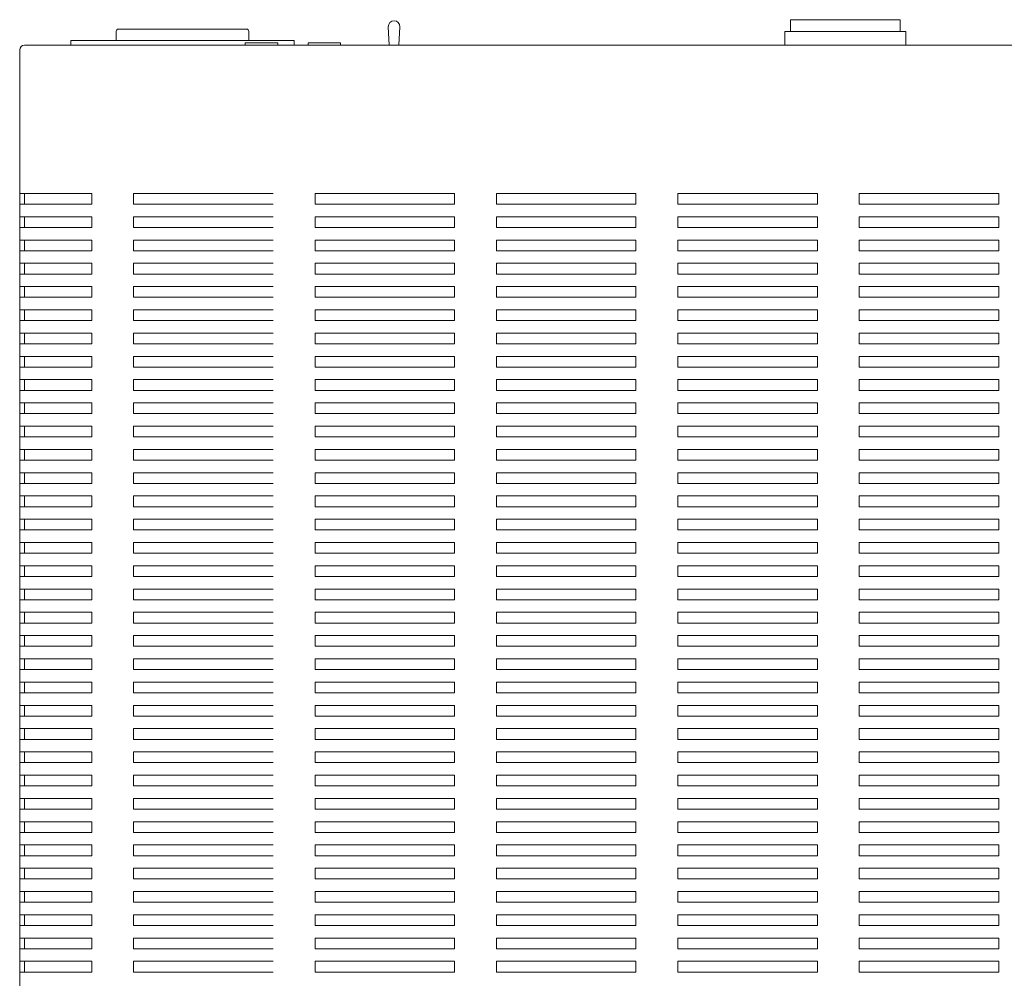
# Model space of a CAD drawing. Units: millimetres. Extents: x 199 to 801, y 43 to 711.
# Drawn here: x 200 to 412, y 379 to 585 of the extents above; entities that cross this region are included whole.
import ezdxf

# ---------------------------------------------------------------- set-up
doc = ezdxf.new("R2010")
doc.units = ezdxf.units.MM
doc.header["$LTSCALE"] = 0.5
for name, color, linetype, lineweight in [('%%C3.5 Mini Jack', 65, 'Continuous', 9), ('Ac Inlet', 53, 'Continuous', 15), ('Parts', 61, 'Continuous', 13), ('Toggle Switch', 143, 'Continuous', 15), ('Upper Cover', 134, 'Continuous', 15)]:
    doc.layers.add(name, color=color, linetype=linetype, lineweight=lineweight)

msp = doc.modelspace()

# ---------------------------------------------------------------- linework, layer by layer
at = {"layer": '%%C3.5 Mini Jack'}
for p, q in [((248.711, 579.66), (248.711, 580.16)), ((248.711, 580.16), (255.711, 580.16)), ((255.711, 580.16), (255.711, 579.66)), ((262.211, 580.16), (269.211, 580.16)), ((262.211, 579.66), (262.211, 580.16)), ((269.211, 580.16), (269.211, 579.66))]:
    msp.add_line(p, q, dxfattribs=at)
at = {"layer": 'Ac Inlet'}
for p, q in [((220.961, 580.66), (220.961, 582.66)), ((221.461, 583.16), (248.961, 583.16)), ((249.461, 580.66), (249.461, 582.66)), ((211.211, 579.66), (211.211, 580.66)), ((211.211, 580.66), (259.211, 580.66)), ((259.211, 580.66), (259.211, 579.66))]:
    msp.add_line(p, q, dxfattribs=at)
for centre, start, end in [((221.461, 582.66), 90, 180), ((248.961, 582.66), 0, 90)]:
    msp.add_arc(centre, 0.5, start, end, dxfattribs=at)
at = {"layer": 'Parts'}
for p, q in [((365.911, 582.66), (365.911, 585.16)), ((365.911, 585.16), (389.511, 585.16)), ((389.511, 585.16), (389.511, 582.66)), ((364.711, 579.66), (364.711, 582.66)), ((364.711, 582.66), (390.711, 582.66)), ((390.711, 582.66), (390.711, 579.66))]:
    msp.add_line(p, q, dxfattribs=at)
at = {"layer": 'Toggle Switch'}
for p, q in [((279.671, 579.66), (279.461, 583.66)), ((281.75, 579.66), (281.961, 583.66))]:
    msp.add_line(p, q, dxfattribs=at)
msp.add_arc((280.711, 583.66), 1.25, 0, 180, dxfattribs=at)
at = {"layer": 'Upper Cover'}
for p, q in [((200.211, 578.66), (200.211, 247.66)), ((629.211, 579.66), (201.211, 579.66)), ((200.211, 547.81), (215.711, 547.81)), ((201.211, 547.81), (201.211, 545.51)), ((215.711, 547.81), (215.711, 545.51)), ((224.711, 545.51), (224.711, 547.81)), ((224.711, 547.81), (254.711, 547.81)), ((263.711, 545.51), (263.711, 547.81)), ((263.711, 547.81), (293.711, 547.81)), ((293.711, 547.81), (293.711, 545.51)), ((302.711, 545.51), (302.711, 547.81)), ((302.711, 547.81), (332.711, 547.81)), ((332.711, 547.81), (332.711, 545.51)), ((341.711, 545.51), (341.711, 547.81)), ((341.711, 547.81), (371.711, 547.81)), ((371.711, 547.81), (371.711, 545.51)), ((380.711, 545.51), (380.711, 547.81)), ((380.711, 547.81), (410.711, 547.81)), ((410.711, 547.81), (410.711, 545.51)), ((215.711, 545.51), (200.211, 545.51)), ((254.711, 545.51), (224.711, 545.51)), ((293.711, 545.51), (263.711, 545.51)), ((332.711, 545.51), (302.711, 545.51)), ((371.711, 545.51), (341.711, 545.51)), ((410.711, 545.51), (380.711, 545.51)), ((200.211, 542.81), (215.711, 542.81)), ((201.211, 542.81), (201.211, 540.51)), ((215.711, 542.81), (215.711, 540.51)), ((224.711, 540.51), (224.711, 542.81)), ((224.711, 542.81), (254.711, 542.81)), ((263.711, 540.51), (263.711, 542.81)), ((263.711, 542.81), (293.711, 542.81)), ((293.711, 542.81), (293.711, 540.51)), ((302.711, 540.51), (302.711, 542.81)), ((302.711, 542.81), (332.711, 542.81)), ((332.711, 542.81), (332.711, 540.51)), ((341.711, 540.51), (341.711, 542.81)), ((341.711, 542.81), (371.711, 542.81)), ((371.711, 542.81), (371.711, 540.51)), ((380.711, 540.51), (380.711, 542.81)), ((380.711, 542.81), (410.711, 542.81)), ((410.711, 542.81), (410.711, 540.51)), ((215.711, 540.51), (200.211, 540.51)), ((254.711, 540.51), (224.711, 540.51)), ((293.711, 540.51), (263.711, 540.51)), ((332.711, 540.51), (302.711, 540.51)), ((371.711, 540.51), (341.711, 540.51)), ((410.711, 540.51), (380.711, 540.51)), ((200.211, 537.81), (215.711, 537.81)), ((201.211, 537.81), (201.211, 535.51)), ((215.711, 537.81), (215.711, 535.51)), ((224.711, 535.51), (224.711, 537.81)), ((224.711, 537.81), (254.711, 537.81)), ((263.711, 535.51), (263.711, 537.81)), ((263.711, 537.81), (293.711, 537.81)), ((293.711, 537.81), (293.711, 535.51)), ((302.711, 535.51), (302.711, 537.81)), ((302.711, 537.81), (332.711, 537.81)), ((332.711, 537.81), (332.711, 535.51)), ((341.711, 535.51), (341.711, 537.81)), ((341.711, 537.81), (371.711, 537.81)), ((371.711, 537.81), (371.711, 535.51)), ((380.711, 535.51), (380.711, 537.81)), ((380.711, 537.81), (410.711, 537.81)), ((410.711, 537.81), (410.711, 535.51)), ((215.711, 535.51), (200.211, 535.51)), ((254.711, 535.51), (224.711, 535.51)), ((293.711, 535.51), (263.711, 535.51)), ((332.711, 535.51), (302.711, 535.51)), ((371.711, 535.51), (341.711, 535.51)), ((410.711, 535.51), (380.711, 535.51)), ((200.211, 532.81), (215.711, 532.81)), ((201.211, 532.81), (201.211, 530.51)), ((215.711, 532.81), (215.711, 530.51)), ((224.711, 530.51), (224.711, 532.81)), ((224.711, 532.81), (254.711, 532.81)), ((263.711, 530.51), (263.711, 532.81)), ((263.711, 532.81), (293.711, 532.81)), ((293.711, 532.81), (293.711, 530.51)), ((302.711, 530.51), (302.711, 532.81)), ((302.711, 532.81), (332.711, 532.81)), ((332.711, 532.81), (332.711, 530.51)), ((341.711, 530.51), (341.711, 532.81)), ((341.711, 532.81), (371.711, 532.81)), ((371.711, 532.81), (371.711, 530.51)), ((380.711, 530.51), (380.711, 532.81)), ((380.711, 532.81), (410.711, 532.81)), ((410.711, 532.81), (410.711, 530.51)), ((215.711, 530.51), (200.211, 530.51)), ((254.711, 530.51), (224.711, 530.51)), ((293.711, 530.51), (263.711, 530.51)), ((332.711, 530.51), (302.711, 530.51)), ((371.711, 530.51), (341.711, 530.51)), ((410.711, 530.51), (380.711, 530.51)), ((200.211, 527.81), (215.711, 527.81)), ((201.211, 527.81), (201.211, 525.51)), ((215.711, 527.81), (215.711, 525.51)), ((224.711, 525.51), (224.711, 527.81)), ((224.711, 527.81), (254.711, 527.81)), ((263.711, 525.51), (263.711, 527.81)), ((263.711, 527.81), (293.711, 527.81)), ((293.711, 527.81), (293.711, 525.51)), ((302.711, 525.51), (302.711, 527.81)), ((302.711, 527.81), (332.711, 527.81)), ((332.711, 527.81), (332.711, 525.51)), ((341.711, 525.51), (341.711, 527.81)), ((341.711, 527.81), (371.711, 527.81)), ((371.711, 527.81), (371.711, 525.51)), ((380.711, 525.51), (380.711, 527.81)), ((380.711, 527.81), (410.711, 527.81)), ((410.711, 527.81), (410.711, 525.51)), ((215.711, 525.51), (200.211, 525.51)), ((254.711, 525.51), (224.711, 525.51)), ((293.711, 525.51), (263.711, 525.51)), ((332.711, 525.51), (302.711, 525.51)), ((371.711, 525.51), (341.711, 525.51)), ((410.711, 525.51), (380.711, 525.51)), ((200.211, 522.81), (215.711, 522.81)), ((201.211, 522.81), (201.211, 520.51)), ((215.711, 522.81), (215.711, 520.51)), ((224.711, 520.51), (224.711, 522.81)), ((224.711, 522.81), (254.711, 522.81)), ((263.711, 520.51), (263.711, 522.81)), ((263.711, 522.81), (293.711, 522.81)), ((293.711, 522.81), (293.711, 520.51)), ((302.711, 520.51), (302.711, 522.81)), ((302.711, 522.81), (332.711, 522.81)), ((332.711, 522.81), (332.711, 520.51)), ((341.711, 520.51), (341.711, 522.81)), ((341.711, 522.81), (371.711, 522.81)), ((371.711, 522.81), (371.711, 520.51)), ((380.711, 520.51), (380.711, 522.81)), ((380.711, 522.81), (410.711, 522.81)), ((410.711, 522.81), (410.711, 520.51)), ((215.711, 520.51), (200.211, 520.51)), ((254.711, 520.51), (224.711, 520.51)), ((293.711, 520.51), (263.711, 520.51)), ((332.711, 520.51), (302.711, 520.51)), ((371.711, 520.51), (341.711, 520.51)), ((410.711, 520.51), (380.711, 520.51)), ((200.211, 517.81), (215.711, 517.81)), ((201.211, 517.81), (201.211, 515.51)), ((215.711, 517.81), (215.711, 515.51)), ((224.711, 515.51), (224.711, 517.81)), ((224.711, 517.81), (254.711, 517.81)), ((263.711, 515.51), (263.711, 517.81)), ((263.711, 517.81), (293.711, 517.81)), ((293.711, 517.81), (293.711, 515.51)), ((302.711, 515.51), (302.711, 517.81)), ((302.711, 517.81), (332.711, 517.81)), ((332.711, 517.81), (332.711, 515.51)), ((341.711, 515.51), (341.711, 517.81)), ((341.711, 517.81), (371.711, 517.81)), ((371.711, 517.81), (371.711, 515.51)), ((380.711, 515.51), (380.711, 517.81)), ((380.711, 517.81), (410.711, 517.81)), ((410.711, 517.81), (410.711, 515.51)), ((215.711, 515.51), (200.211, 515.51)), ((254.711, 515.51), (224.711, 515.51)), ((293.711, 515.51), (263.711, 515.51)), ((332.711, 515.51), (302.711, 515.51)), ((371.711, 515.51), (341.711, 515.51)), ((410.711, 515.51), (380.711, 515.51)), ((200.211, 512.81), (215.711, 512.81)), ((201.211, 512.81), (201.211, 510.51)), ((215.711, 512.81), (215.711, 510.51)), ((224.711, 510.51), (224.711, 512.81)), ((224.711, 512.81), (254.711, 512.81)), ((263.711, 510.51), (263.711, 512.81)), ((263.711, 512.81), (293.711, 512.81)), ((293.711, 512.81), (293.711, 510.51)), ((302.711, 510.51), (302.711, 512.81)), ((302.711, 512.81), (332.711, 512.81)), ((332.711, 512.81), (332.711, 510.51)), ((341.711, 510.51), (341.711, 512.81)), ((341.711, 512.81), (371.711, 512.81)), ((371.711, 512.81), (371.711, 510.51)), ((380.711, 510.51), (380.711, 512.81)), ((380.711, 512.81), (410.711, 512.81)), ((410.711, 512.81), (410.711, 510.51)), ((215.711, 510.51), (200.211, 510.51)), ((254.711, 510.51), (224.711, 510.51)), ((293.711, 510.51), (263.711, 510.51)), ((332.711, 510.51), (302.711, 510.51)), ((371.711, 510.51), (341.711, 510.51)), ((410.711, 510.51), (380.711, 510.51)), ((200.211, 507.81), (215.711, 507.81)), ((201.211, 507.81), (201.211, 505.51)), ((215.711, 507.81), (215.711, 505.51)), ((224.711, 505.51), (224.711, 507.81)), ((224.711, 507.81), (254.711, 507.81)), ((263.711, 505.51), (263.711, 507.81)), ((263.711, 507.81), (293.711, 507.81)), ((293.711, 507.81), (293.711, 505.51)), ((302.711, 505.51), (302.711, 507.81)), ((302.711, 507.81), (332.711, 507.81)), ((332.711, 507.81), (332.711, 505.51)), ((341.711, 505.51), (341.711, 507.81)), ((341.711, 507.81), (371.711, 507.81)), ((371.711, 507.81), (371.711, 505.51)), ((380.711, 505.51), (380.711, 507.81)), ((380.711, 507.81), (410.711, 507.81)), ((410.711, 507.81), (410.711, 505.51)), ((215.711, 505.51), (200.211, 505.51)), ((254.711, 505.51), (224.711, 505.51)), ((293.711, 505.51), (263.711, 505.51)), ((332.711, 505.51), (302.711, 505.51)), ((371.711, 505.51), (341.711, 505.51)), ((410.711, 505.51), (380.711, 505.51)), ((200.211, 502.81), (215.711, 502.81)), ((201.211, 502.81), (201.211, 500.51)), ((215.711, 502.81), (215.711, 500.51)), ((224.711, 500.51), (224.711, 502.81)), ((224.711, 502.81), (254.711, 502.81)), ((263.711, 500.51), (263.711, 502.81)), ((263.711, 502.81), (293.711, 502.81)), ((293.711, 502.81), (293.711, 500.51)), ((302.711, 500.51), (302.711, 502.81)), ((302.711, 502.81), (332.711, 502.81)), ((332.711, 502.81), (332.711, 500.51)), ((341.711, 500.51), (341.711, 502.81)), ((341.711, 502.81), (371.711, 502.81)), ((371.711, 502.81), (371.711, 500.51)), ((380.711, 500.51), (380.711, 502.81)), ((380.711, 502.81), (410.711, 502.81)), ((410.711, 502.81), (410.711, 500.51)), ((215.711, 500.51), (200.211, 500.51)), ((254.711, 500.51), (224.711, 500.51)), ((293.711, 500.51), (263.711, 500.51)), ((332.711, 500.51), (302.711, 500.51)), ((371.711, 500.51), (341.711, 500.51)), ((410.711, 500.51), (380.711, 500.51)), ((200.211, 497.81), (215.711, 497.81)), ((201.211, 497.81), (201.211, 495.51)), ((215.711, 497.81), (215.711, 495.51)), ((224.711, 495.51), (224.711, 497.81)), ((224.711, 497.81), (254.711, 497.81)), ((263.711, 495.51), (263.711, 497.81)), ((263.711, 497.81), (293.711, 497.81)), ((293.711, 497.81), (293.711, 495.51)), ((302.711, 495.51), (302.711, 497.81)), ((302.711, 497.81), (332.711, 497.81)), ((332.711, 497.81), (332.711, 495.51)), ((341.711, 495.51), (341.711, 497.81)), ((341.711, 497.81), (371.711, 497.81)), ((371.711, 497.81), (371.711, 495.51)), ((380.711, 495.51), (380.711, 497.81)), ((380.711, 497.81), (410.711, 497.81)), ((410.711, 497.81), (410.711, 495.51)), ((215.711, 495.51), (200.211, 495.51)), ((254.711, 495.51), (224.711, 495.51)), ((293.711, 495.51), (263.711, 495.51)), ((332.711, 495.51), (302.711, 495.51)), ((371.711, 495.51), (341.711, 495.51)), ((410.711, 495.51), (380.711, 495.51)), ((200.211, 492.81), (215.711, 492.81)), ((201.211, 492.81), (201.211, 490.51)), ((215.711, 492.81), (215.711, 490.51)), ((224.711, 490.51), (224.711, 492.81)), ((224.711, 492.81), (254.711, 492.81)), ((263.711, 490.51), (263.711, 492.81)), ((263.711, 492.81), (293.711, 492.81)), ((293.711, 492.81), (293.711, 490.51)), ((302.711, 490.51), (302.711, 492.81)), ((302.711, 492.81), (332.711, 492.81)), ((332.711, 492.81), (332.711, 490.51)), ((341.711, 490.51), (341.711, 492.81)), ((341.711, 492.81), (371.711, 492.81)), ((371.711, 492.81), (371.711, 490.51)), ((380.711, 490.51), (380.711, 492.81)), ((380.711, 492.81), (410.711, 492.81)), ((410.711, 492.81), (410.711, 490.51)), ((215.711, 490.51), (200.211, 490.51)), ((254.711, 490.51), (224.711, 490.51)), ((293.711, 490.51), (263.711, 490.51)), ((332.711, 490.51), (302.711, 490.51)), ((371.711, 490.51), (341.711, 490.51)), ((410.711, 490.51), (380.711, 490.51)), ((200.211, 487.81), (215.711, 487.81)), ((201.211, 487.81), (201.211, 485.51)), ((215.711, 487.81), (215.711, 485.51)), ((224.711, 485.51), (224.711, 487.81)), ((224.711, 487.81), (254.711, 487.81)), ((263.711, 485.51), (263.711, 487.81)), ((263.711, 487.81), (293.711, 487.81)), ((293.711, 487.81), (293.711, 485.51)), ((302.711, 485.51), (302.711, 487.81)), ((302.711, 487.81), (332.711, 487.81)), ((332.711, 487.81), (332.711, 485.51)), ((341.711, 485.51), (341.711, 487.81)), ((341.711, 487.81), (371.711, 487.81)), ((371.711, 487.81), (371.711, 485.51)), ((380.711, 485.51), (380.711, 487.81)), ((380.711, 487.81), (410.711, 487.81)), ((410.711, 487.81), (410.711, 485.51)), ((215.711, 485.51), (200.211, 485.51)), ((254.711, 485.51), (224.711, 485.51)), ((293.711, 485.51), (263.711, 485.51)), ((332.711, 485.51), (302.711, 485.51)), ((371.711, 485.51), (341.711, 485.51)), ((410.711, 485.51), (380.711, 485.51)), ((200.211, 482.81), (215.711, 482.81)), ((201.211, 482.81), (201.211, 480.51)), ((215.711, 482.81), (215.711, 480.51)), ((224.711, 480.51), (224.711, 482.81)), ((224.711, 482.81), (254.711, 482.81)), ((263.711, 480.51), (263.711, 482.81)), ((263.711, 482.81), (293.711, 482.81)), ((293.711, 482.81), (293.711, 480.51)), ((302.711, 480.51), (302.711, 482.81)), ((302.711, 482.81), (332.711, 482.81)), ((332.711, 482.81), (332.711, 480.51)), ((341.711, 480.51), (341.711, 482.81)), ((341.711, 482.81), (371.711, 482.81)), ((371.711, 482.81), (371.711, 480.51)), ((380.711, 480.51), (380.711, 482.81)), ((380.711, 482.81), (410.711, 482.81)), ((410.711, 482.81), (410.711, 480.51)), ((215.711, 480.51), (200.211, 480.51)), ((254.711, 480.51), (224.711, 480.51)), ((293.711, 480.51), (263.711, 480.51)), ((332.711, 480.51), (302.711, 480.51)), ((371.711, 480.51), (341.711, 480.51)), ((410.711, 480.51), (380.711, 480.51)), ((200.211, 477.81), (215.711, 477.81)), ((201.211, 477.81), (201.211, 475.51)), ((215.711, 477.81), (215.711, 475.51)), ((224.711, 475.51), (224.711, 477.81)), ((224.711, 477.81), (254.711, 477.81)), ((263.711, 475.51), (263.711, 477.81)), ((263.711, 477.81), (293.711, 477.81)), ((293.711, 477.81), (293.711, 475.51)), ((302.711, 475.51), (302.711, 477.81)), ((302.711, 477.81), (332.711, 477.81)), ((332.711, 477.81), (332.711, 475.51)), ((341.711, 475.51), (341.711, 477.81)), ((341.711, 477.81), (371.711, 477.81)), ((371.711, 477.81), (371.711, 475.51)), ((380.711, 475.51), (380.711, 477.81)), ((380.711, 477.81), (410.711, 477.81)), ((410.711, 477.81), (410.711, 475.51)), ((215.711, 475.51), (200.211, 475.51)), ((254.711, 475.51), (224.711, 475.51)), ((293.711, 475.51), (263.711, 475.51)), ((332.711, 475.51), (302.711, 475.51)), ((371.711, 475.51), (341.711, 475.51)), ((410.711, 475.51), (380.711, 475.51)), ((200.211, 472.81), (215.711, 472.81)), ((201.211, 472.81), (201.211, 470.51)), ((215.711, 472.81), (215.711, 470.51)), ((224.711, 470.51), (224.711, 472.81)), ((224.711, 472.81), (254.711, 472.81)), ((263.711, 470.51), (263.711, 472.81)), ((263.711, 472.81), (293.711, 472.81)), ((293.711, 472.81), (293.711, 470.51)), ((302.711, 470.51), (302.711, 472.81)), ((302.711, 472.81), (332.711, 472.81)), ((332.711, 472.81), (332.711, 470.51)), ((341.711, 470.51), (341.711, 472.81)), ((341.711, 472.81), (371.711, 472.81)), ((371.711, 472.81), (371.711, 470.51)), ((380.711, 470.51), (380.711, 472.81)), ((380.711, 472.81), (410.711, 472.81)), ((410.711, 472.81), (410.711, 470.51)), ((215.711, 470.51), (200.211, 470.51)), ((254.711, 470.51), (224.711, 470.51)), ((293.711, 470.51), (263.711, 470.51)), ((332.711, 470.51), (302.711, 470.51)), ((371.711, 470.51), (341.711, 470.51)), ((410.711, 470.51), (380.711, 470.51)), ((200.211, 467.81), (215.711, 467.81)), ((201.211, 467.81), (201.211, 465.51)), ((215.711, 467.81), (215.711, 465.51)), ((224.711, 465.51), (224.711, 467.81)), ((224.711, 467.81), (254.711, 467.81)), ((263.711, 465.51), (263.711, 467.81)), ((263.711, 467.81), (293.711, 467.81)), ((293.711, 467.81), (293.711, 465.51)), ((302.711, 465.51), (302.711, 467.81)), ((302.711, 467.81), (332.711, 467.81)), ((332.711, 467.81), (332.711, 465.51)), ((341.711, 465.51), (341.711, 467.81)), ((341.711, 467.81), (371.711, 467.81)), ((371.711, 467.81), (371.711, 465.51)), ((380.711, 465.51), (380.711, 467.81)), ((380.711, 467.81), (410.711, 467.81)), ((410.711, 467.81), (410.711, 465.51)), ((215.711, 465.51), (200.211, 465.51)), ((254.711, 465.51), (224.711, 465.51)), ((293.711, 465.51), (263.711, 465.51)), ((332.711, 465.51), (302.711, 465.51)), ((371.711, 465.51), (341.711, 465.51)), ((410.711, 465.51), (380.711, 465.51)), ((200.211, 462.81), (215.711, 462.81)), ((201.211, 462.81), (201.211, 460.51)), ((215.711, 462.81), (215.711, 460.51)), ((224.711, 460.51), (224.711, 462.81)), ((224.711, 462.81), (254.711, 462.81)), ((263.711, 460.51), (263.711, 462.81)), ((263.711, 462.81), (293.711, 462.81)), ((293.711, 462.81), (293.711, 460.51)), ((302.711, 460.51), (302.711, 462.81)), ((302.711, 462.81), (332.711, 462.81)), ((332.711, 462.81), (332.711, 460.51)), ((341.711, 460.51), (341.711, 462.81)), ((341.711, 462.81), (371.711, 462.81)), ((371.711, 462.81), (371.711, 460.51)), ((380.711, 460.51), (380.711, 462.81)), ((380.711, 462.81), (410.711, 462.81)), ((410.711, 462.81), (410.711, 460.51)), ((215.711, 460.51), (200.211, 460.51)), ((254.711, 460.51), (224.711, 460.51)), ((293.711, 460.51), (263.711, 460.51)), ((332.711, 460.51), (302.711, 460.51)), ((371.711, 460.51), (341.711, 460.51)), ((410.711, 460.51), (380.711, 460.51)), ((200.211, 457.81), (215.711, 457.81)), ((201.211, 457.81), (201.211, 455.51)), ((215.711, 457.81), (215.711, 455.51)), ((224.711, 455.51), (224.711, 457.81)), ((224.711, 457.81), (254.711, 457.81)), ((263.711, 455.51), (263.711, 457.81)), ((263.711, 457.81), (293.711, 457.81)), ((293.711, 457.81), (293.711, 455.51)), ((302.711, 455.51), (302.711, 457.81)), ((302.711, 457.81), (332.711, 457.81)), ((332.711, 457.81), (332.711, 455.51)), ((341.711, 455.51), (341.711, 457.81)), ((341.711, 457.81), (371.711, 457.81)), ((371.711, 457.81), (371.711, 455.51)), ((380.711, 455.51), (380.711, 457.81)), ((380.711, 457.81), (410.711, 457.81)), ((410.711, 457.81), (410.711, 455.51)), ((215.711, 455.51), (200.211, 455.51)), ((254.711, 455.51), (224.711, 455.51)), ((293.711, 455.51), (263.711, 455.51)), ((332.711, 455.51), (302.711, 455.51)), ((371.711, 455.51), (341.711, 455.51)), ((410.711, 455.51), (380.711, 455.51)), ((200.211, 452.81), (215.711, 452.81)), ((201.211, 452.81), (201.211, 450.51)), ((215.711, 452.81), (215.711, 450.51)), ((224.711, 450.51), (224.711, 452.81)), ((224.711, 452.81), (254.711, 452.81)), ((263.711, 450.51), (263.711, 452.81)), ((263.711, 452.81), (293.711, 452.81)), ((293.711, 452.81), (293.711, 450.51)), ((302.711, 450.51), (302.711, 452.81)), ((302.711, 452.81), (332.711, 452.81)), ((332.711, 452.81), (332.711, 450.51)), ((341.711, 450.51), (341.711, 452.81)), ((341.711, 452.81), (371.711, 452.81)), ((371.711, 452.81), (371.711, 450.51)), ((380.711, 450.51), (380.711, 452.81)), ((380.711, 452.81), (410.711, 452.81)), ((410.711, 452.81), (410.711, 450.51)), ((215.711, 450.51), (200.211, 450.51)), ((254.711, 450.51), (224.711, 450.51)), ((293.711, 450.51), (263.711, 450.51)), ((332.711, 450.51), (302.711, 450.51)), ((371.711, 450.51), (341.711, 450.51)), ((410.711, 450.51), (380.711, 450.51)), ((200.211, 447.81), (215.711, 447.81)), ((201.211, 447.81), (201.211, 445.51)), ((215.711, 447.81), (215.711, 445.51)), ((224.711, 445.51), (224.711, 447.81)), ((224.711, 447.81), (254.711, 447.81)), ((263.711, 445.51), (263.711, 447.81)), ((263.711, 447.81), (293.711, 447.81)), ((293.711, 447.81), (293.711, 445.51)), ((302.711, 445.51), (302.711, 447.81)), ((302.711, 447.81), (332.711, 447.81)), ((332.711, 447.81), (332.711, 445.51)), ((341.711, 445.51), (341.711, 447.81)), ((341.711, 447.81), (371.711, 447.81)), ((371.711, 447.81), (371.711, 445.51)), ((380.711, 445.51), (380.711, 447.81)), ((380.711, 447.81), (410.711, 447.81)), ((410.711, 447.81), (410.711, 445.51)), ((215.711, 445.51), (200.211, 445.51)), ((254.711, 445.51), (224.711, 445.51)), ((293.711, 445.51), (263.711, 445.51)), ((332.711, 445.51), (302.711, 445.51)), ((371.711, 445.51), (341.711, 445.51)), ((410.711, 445.51), (380.711, 445.51)), ((200.211, 442.81), (215.711, 442.81)), ((201.211, 442.81), (201.211, 440.51)), ((215.711, 442.81), (215.711, 440.51)), ((224.711, 440.51), (224.711, 442.81)), ((224.711, 442.81), (254.711, 442.81)), ((263.711, 440.51), (263.711, 442.81)), ((263.711, 442.81), (293.711, 442.81)), ((293.711, 442.81), (293.711, 440.51)), ((302.711, 440.51), (302.711, 442.81)), ((302.711, 442.81), (332.711, 442.81)), ((332.711, 442.81), (332.711, 440.51)), ((341.711, 440.51), (341.711, 442.81)), ((341.711, 442.81), (371.711, 442.81)), ((371.711, 442.81), (371.711, 440.51)), ((380.711, 440.51), (380.711, 442.81)), ((380.711, 442.81), (410.711, 442.81)), ((410.711, 442.81), (410.711, 440.51)), ((215.711, 440.51), (200.211, 440.51)), ((254.711, 440.51), (224.711, 440.51)), ((293.711, 440.51), (263.711, 440.51)), ((332.711, 440.51), (302.711, 440.51)), ((371.711, 440.51), (341.711, 440.51)), ((410.711, 440.51), (380.711, 440.51)), ((200.211, 437.81), (215.711, 437.81)), ((201.211, 437.81), (201.211, 435.51)), ((215.711, 437.81), (215.711, 435.51)), ((224.711, 435.51), (224.711, 437.81)), ((224.711, 437.81), (254.711, 437.81)), ((263.711, 435.51), (263.711, 437.81)), ((263.711, 437.81), (293.711, 437.81)), ((293.711, 437.81), (293.711, 435.51)), ((302.711, 435.51), (302.711, 437.81)), ((302.711, 437.81), (332.711, 437.81)), ((332.711, 437.81), (332.711, 435.51)), ((341.711, 435.51), (341.711, 437.81)), ((341.711, 437.81), (371.711, 437.81)), ((371.711, 437.81), (371.711, 435.51)), ((380.711, 435.51), (380.711, 437.81)), ((380.711, 437.81), (410.711, 437.81)), ((410.711, 437.81), (410.711, 435.51)), ((215.711, 435.51), (200.211, 435.51)), ((254.711, 435.51), (224.711, 435.51)), ((293.711, 435.51), (263.711, 435.51)), ((332.711, 435.51), (302.711, 435.51)), ((371.711, 435.51), (341.711, 435.51)), ((410.711, 435.51), (380.711, 435.51)), ((200.211, 432.81), (215.711, 432.81)), ((201.211, 432.81), (201.211, 430.51)), ((215.711, 432.81), (215.711, 430.51)), ((224.711, 430.51), (224.711, 432.81)), ((224.711, 432.81), (254.711, 432.81)), ((263.711, 430.51), (263.711, 432.81)), ((263.711, 432.81), (293.711, 432.81)), ((293.711, 432.81), (293.711, 430.51)), ((302.711, 430.51), (302.711, 432.81)), ((302.711, 432.81), (332.711, 432.81)), ((332.711, 432.81), (332.711, 430.51)), ((341.711, 430.51), (341.711, 432.81)), ((341.711, 432.81), (371.711, 432.81)), ((371.711, 432.81), (371.711, 430.51)), ((380.711, 430.51), (380.711, 432.81)), ((380.711, 432.81), (410.711, 432.81)), ((410.711, 432.81), (410.711, 430.51)), ((215.711, 430.51), (200.211, 430.51)), ((254.711, 430.51), (224.711, 430.51)), ((293.711, 430.51), (263.711, 430.51)), ((332.711, 430.51), (302.711, 430.51)), ((371.711, 430.51), (341.711, 430.51)), ((410.711, 430.51), (380.711, 430.51)), ((200.211, 427.81), (215.711, 427.81)), ((201.211, 427.81), (201.211, 425.51)), ((215.711, 427.81), (215.711, 425.51)), ((224.711, 425.51), (224.711, 427.81)), ((224.711, 427.81), (254.711, 427.81)), ((263.711, 425.51), (263.711, 427.81)), ((263.711, 427.81), (293.711, 427.81)), ((293.711, 427.81), (293.711, 425.51)), ((302.711, 425.51), (302.711, 427.81)), ((302.711, 427.81), (332.711, 427.81)), ((332.711, 427.81), (332.711, 425.51)), ((341.711, 425.51), (341.711, 427.81)), ((341.711, 427.81), (371.711, 427.81)), ((371.711, 427.81), (371.711, 425.51)), ((380.711, 425.51), (380.711, 427.81)), ((380.711, 427.81), (410.711, 427.81)), ((410.711, 427.81), (410.711, 425.51)), ((215.711, 425.51), (200.211, 425.51)), ((254.711, 425.51), (224.711, 425.51)), ((293.711, 425.51), (263.711, 425.51)), ((332.711, 425.51), (302.711, 425.51)), ((371.711, 425.51), (341.711, 425.51)), ((410.711, 425.51), (380.711, 425.51)), ((200.211, 422.81), (215.711, 422.81)), ((201.211, 422.81), (201.211, 420.51)), ((215.711, 422.81), (215.711, 420.51)), ((224.711, 420.51), (224.711, 422.81)), ((224.711, 422.81), (254.711, 422.81)), ((263.711, 420.51), (263.711, 422.81)), ((263.711, 422.81), (293.711, 422.81)), ((293.711, 422.81), (293.711, 420.51)), ((302.711, 420.51), (302.711, 422.81)), ((302.711, 422.81), (332.711, 422.81)), ((332.711, 422.81), (332.711, 420.51)), ((341.711, 420.51), (341.711, 422.81)), ((341.711, 422.81), (371.711, 422.81)), ((371.711, 422.81), (371.711, 420.51)), ((380.711, 420.51), (380.711, 422.81)), ((380.711, 422.81), (410.711, 422.81)), ((410.711, 422.81), (410.711, 420.51)), ((215.711, 420.51), (200.211, 420.51)), ((254.711, 420.51), (224.711, 420.51)), ((293.711, 420.51), (263.711, 420.51)), ((332.711, 420.51), (302.711, 420.51)), ((371.711, 420.51), (341.711, 420.51)), ((410.711, 420.51), (380.711, 420.51)), ((200.211, 417.81), (215.711, 417.81)), ((201.211, 417.81), (201.211, 415.51)), ((215.711, 417.81), (215.711, 415.51)), ((224.711, 415.51), (224.711, 417.81)), ((224.711, 417.81), (254.711, 417.81)), ((263.711, 415.51), (263.711, 417.81)), ((263.711, 417.81), (293.711, 417.81)), ((293.711, 417.81), (293.711, 415.51)), ((302.711, 415.51), (302.711, 417.81)), ((302.711, 417.81), (332.711, 417.81)), ((332.711, 417.81), (332.711, 415.51)), ((341.711, 415.51), (341.711, 417.81)), ((341.711, 417.81), (371.711, 417.81)), ((371.711, 417.81), (371.711, 415.51)), ((380.711, 415.51), (380.711, 417.81)), ((380.711, 417.81), (410.711, 417.81)), ((410.711, 417.81), (410.711, 415.51)), ((215.711, 415.51), (200.211, 415.51)), ((254.711, 415.51), (224.711, 415.51)), ((293.711, 415.51), (263.711, 415.51)), ((332.711, 415.51), (302.711, 415.51)), ((371.711, 415.51), (341.711, 415.51)), ((410.711, 415.51), (380.711, 415.51)), ((200.211, 412.81), (215.711, 412.81)), ((201.211, 412.81), (201.211, 410.51)), ((215.711, 412.81), (215.711, 410.51)), ((224.711, 410.51), (224.711, 412.81)), ((224.711, 412.81), (254.711, 412.81)), ((263.711, 410.51), (263.711, 412.81)), ((263.711, 412.81), (293.711, 412.81)), ((293.711, 412.81), (293.711, 410.51)), ((302.711, 410.51), (302.711, 412.81)), ((302.711, 412.81), (332.711, 412.81)), ((332.711, 412.81), (332.711, 410.51)), ((341.711, 410.51), (341.711, 412.81)), ((341.711, 412.81), (371.711, 412.81)), ((371.711, 412.81), (371.711, 410.51)), ((380.711, 410.51), (380.711, 412.81)), ((380.711, 412.81), (410.711, 412.81)), ((410.711, 412.81), (410.711, 410.51)), ((215.711, 410.51), (200.211, 410.51)), ((254.711, 410.51), (224.711, 410.51)), ((293.711, 410.51), (263.711, 410.51)), ((332.711, 410.51), (302.711, 410.51)), ((371.711, 410.51), (341.711, 410.51)), ((410.711, 410.51), (380.711, 410.51)), ((200.211, 407.81), (215.711, 407.81)), ((201.211, 407.81), (201.211, 405.51)), ((215.711, 407.81), (215.711, 405.51)), ((224.711, 405.51), (224.711, 407.81)), ((224.711, 407.81), (254.711, 407.81)), ((263.711, 405.51), (263.711, 407.81)), ((263.711, 407.81), (293.711, 407.81)), ((293.711, 407.81), (293.711, 405.51)), ((302.711, 405.51), (302.711, 407.81)), ((302.711, 407.81), (332.711, 407.81)), ((332.711, 407.81), (332.711, 405.51)), ((341.711, 405.51), (341.711, 407.81)), ((341.711, 407.81), (371.711, 407.81)), ((371.711, 407.81), (371.711, 405.51)), ((380.711, 405.51), (380.711, 407.81)), ((380.711, 407.81), (410.711, 407.81)), ((410.711, 407.81), (410.711, 405.51)), ((215.711, 405.51), (200.211, 405.51)), ((254.711, 405.51), (224.711, 405.51)), ((293.711, 405.51), (263.711, 405.51)), ((332.711, 405.51), (302.711, 405.51)), ((371.711, 405.51), (341.711, 405.51)), ((410.711, 405.51), (380.711, 405.51)), ((200.211, 402.81), (215.711, 402.81)), ((201.211, 402.81), (201.211, 400.51)), ((215.711, 402.81), (215.711, 400.51)), ((224.711, 400.51), (224.711, 402.81)), ((224.711, 402.81), (254.711, 402.81)), ((263.711, 400.51), (263.711, 402.81)), ((263.711, 402.81), (293.711, 402.81)), ((293.711, 402.81), (293.711, 400.51)), ((302.711, 400.51), (302.711, 402.81)), ((302.711, 402.81), (332.711, 402.81)), ((332.711, 402.81), (332.711, 400.51)), ((341.711, 400.51), (341.711, 402.81)), ((341.711, 402.81), (371.711, 402.81)), ((371.711, 402.81), (371.711, 400.51)), ((380.711, 400.51), (380.711, 402.81)), ((380.711, 402.81), (410.711, 402.81)), ((410.711, 402.81), (410.711, 400.51)), ((215.711, 400.51), (200.211, 400.51)), ((254.711, 400.51), (224.711, 400.51)), ((293.711, 400.51), (263.711, 400.51)), ((332.711, 400.51), (302.711, 400.51)), ((371.711, 400.51), (341.711, 400.51)), ((410.711, 400.51), (380.711, 400.51)), ((200.211, 397.81), (215.711, 397.81)), ((201.211, 397.81), (201.211, 395.51)), ((215.711, 397.81), (215.711, 395.51)), ((224.711, 395.51), (224.711, 397.81)), ((224.711, 397.81), (254.711, 397.81)), ((263.711, 395.51), (263.711, 397.81)), ((263.711, 397.81), (293.711, 397.81)), ((293.711, 397.81), (293.711, 395.51)), ((302.711, 395.51), (302.711, 397.81)), ((302.711, 397.81), (332.711, 397.81)), ((332.711, 397.81), (332.711, 395.51)), ((341.711, 395.51), (341.711, 397.81)), ((341.711, 397.81), (371.711, 397.81)), ((371.711, 397.81), (371.711, 395.51)), ((380.711, 395.51), (380.711, 397.81)), ((380.711, 397.81), (410.711, 397.81)), ((410.711, 397.81), (410.711, 395.51)), ((215.711, 395.51), (200.211, 395.51)), ((254.711, 395.51), (224.711, 395.51)), ((293.711, 395.51), (263.711, 395.51)), ((332.711, 395.51), (302.711, 395.51)), ((371.711, 395.51), (341.711, 395.51)), ((410.711, 395.51), (380.711, 395.51)), ((200.211, 392.81), (215.711, 392.81)), ((201.211, 392.81), (201.211, 390.51)), ((215.711, 392.81), (215.711, 390.51)), ((224.711, 390.51), (224.711, 392.81)), ((224.711, 392.81), (254.711, 392.81)), ((263.711, 390.51), (263.711, 392.81)), ((263.711, 392.81), (293.711, 392.81)), ((293.711, 392.81), (293.711, 390.51)), ((302.711, 390.51), (302.711, 392.81)), ((302.711, 392.81), (332.711, 392.81)), ((332.711, 392.81), (332.711, 390.51)), ((341.711, 390.51), (341.711, 392.81)), ((341.711, 392.81), (371.711, 392.81)), ((371.711, 392.81), (371.711, 390.51)), ((380.711, 390.51), (380.711, 392.81)), ((380.711, 392.81), (410.711, 392.81)), ((410.711, 392.81), (410.711, 390.51)), ((215.711, 390.51), (200.211, 390.51)), ((254.711, 390.51), (224.711, 390.51)), ((293.711, 390.51), (263.711, 390.51)), ((332.711, 390.51), (302.711, 390.51)), ((371.711, 390.51), (341.711, 390.51)), ((410.711, 390.51), (380.711, 390.51)), ((200.211, 387.81), (215.711, 387.81)), ((201.211, 387.81), (201.211, 385.51)), ((215.711, 387.81), (215.711, 385.51)), ((224.711, 385.51), (224.711, 387.81)), ((224.711, 387.81), (254.711, 387.81)), ((263.711, 385.51), (263.711, 387.81)), ((263.711, 387.81), (293.711, 387.81)), ((293.711, 387.81), (293.711, 385.51)), ((302.711, 385.51), (302.711, 387.81)), ((302.711, 387.81), (332.711, 387.81)), ((332.711, 387.81), (332.711, 385.51)), ((341.711, 385.51), (341.711, 387.81)), ((341.711, 387.81), (371.711, 387.81)), ((371.711, 387.81), (371.711, 385.51)), ((380.711, 385.51), (380.711, 387.81)), ((380.711, 387.81), (410.711, 387.81)), ((410.711, 387.81), (410.711, 385.51)), ((215.711, 385.51), (200.211, 385.51)), ((254.711, 385.51), (224.711, 385.51)), ((293.711, 385.51), (263.711, 385.51)), ((332.711, 385.51), (302.711, 385.51)), ((371.711, 385.51), (341.711, 385.51)), ((410.711, 385.51), (380.711, 385.51)), ((200.211, 382.81), (215.711, 382.81)), ((201.211, 382.81), (201.211, 380.51)), ((215.711, 382.81), (215.711, 380.51)), ((224.711, 380.51), (224.711, 382.81)), ((224.711, 382.81), (254.711, 382.81)), ((263.711, 380.51), (263.711, 382.81)), ((263.711, 382.81), (293.711, 382.81)), ((293.711, 382.81), (293.711, 380.51)), ((302.711, 380.51), (302.711, 382.81)), ((302.711, 382.81), (332.711, 382.81)), ((332.711, 382.81), (332.711, 380.51)), ((341.711, 380.51), (341.711, 382.81)), ((341.711, 382.81), (371.711, 382.81)), ((371.711, 382.81), (371.711, 380.51)), ((380.711, 380.51), (380.711, 382.81)), ((380.711, 382.81), (410.711, 382.81)), ((410.711, 382.81), (410.711, 380.51)), ((215.711, 380.51), (200.211, 380.51)), ((254.711, 380.51), (224.711, 380.51)), ((293.711, 380.51), (263.711, 380.51)), ((332.711, 380.51), (302.711, 380.51)), ((371.711, 380.51), (341.711, 380.51)), ((410.711, 380.51), (380.711, 380.51))]:
    msp.add_line(p, q, dxfattribs=at)
msp.add_arc((201.211, 578.66), 1, 90, 180, dxfattribs=at)

doc.saveas('drawing.dxf')
